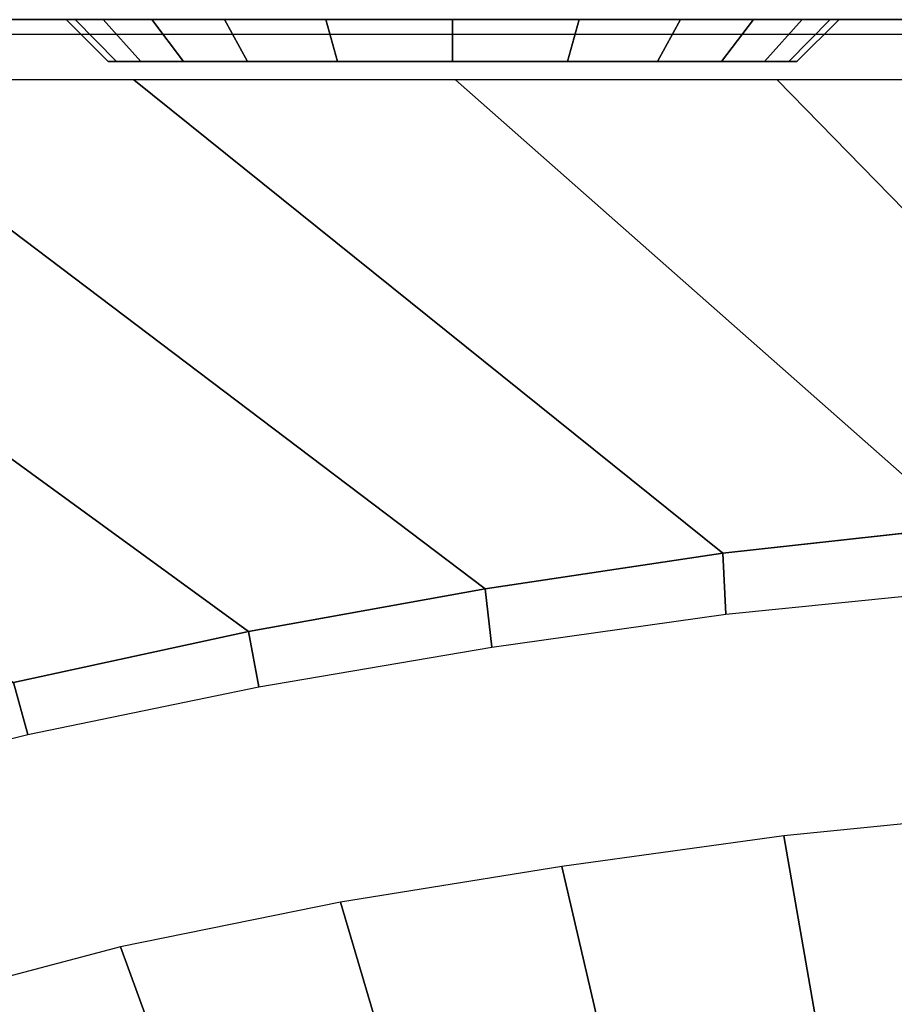
# Model space of a CAD drawing. Extents: x -1.4 to 0, y -1 to 0.
# Drawn here: x -1.04 to -0.94, y -0.12 to 0 of the extents above; entities that cross this region are included whole.
import ezdxf

# ---------------------------------------------------------------- set-up
doc = ezdxf.new("R2010")
doc.units = 0

msp = doc.modelspace()

# ---------------------------------------------------------------- linework, layer by layer
for p, q in [((-0.00484, 0.00107), (-1.38618, 0.00107)), ((-0.00484, 0.00107, 0.0295), (-1.38618, 0.00107, 0.0295)), ((-1.03689, 0.00107, 0.35218), (-1.03801, 0.00107, 0.33434)), ((-1.03801, 0.00107, 0.33434), (-1.03689, 0.00107, 0.31651)), ((-1.03346, 0.00107, 0.36965), (-1.03689, 0.00107, 0.35218)), ((-1.03689, 0.00107, 0.31651), (-1.03346, 0.00107, 0.29904)), ((-1.03346, 0.00107, 0.36965), (-1.02748, 0.00107, 0.38626)), ((-1.03346, 0.00107, 0.29904), (-1.02748, 0.00107, 0.28242)), ((-1.02748, 0.00107, 0.38626), (-1.01852, 0.00107, 0.40114)), ((-1.02748, 0.00107, 0.28242), (-1.01852, 0.00107, 0.26755)), ((-1.01852, 0.00107, 0.40114), (-1.00606, 0.00107, 0.41249)), ((-1.01852, 0.00107, 0.26755), (-1.00606, 0.00107, 0.2562)), ((-1.00606, 0.00107, 0.41249), (-0.99051, 0.00107, 0.41705)), ((-1.00606, 0.00107, 0.2562), (-0.99051, 0.00107, 0.25164)), ((-0.99051, 0.00107, 0.41705), (-0.97495, 0.00107, 0.41249)), ((-0.99051, 0.00107, 0.25164), (-0.97495, 0.00107, 0.2562)), ((-0.97495, 0.00107, 0.41249), (-0.96249, 0.00107, 0.40114)), ((-0.97495, 0.00107, 0.2562), (-0.96249, 0.00107, 0.26755)), ((-0.96249, 0.00107, 0.40114), (-0.95353, 0.00107, 0.38626)), ((-0.96249, 0.00107, 0.26755), (-0.95353, 0.00107, 0.28242)), ((-0.95353, 0.00107, 0.38626), (-0.94755, 0.00107, 0.36965)), ((-0.95353, 0.00107, 0.28242), (-0.94755, 0.00107, 0.29904)), ((-0.94755, 0.00107, 0.36965), (-0.94412, 0.00107, 0.35218)), ((-0.94755, 0.00107, 0.29904), (-0.94412, 0.00107, 0.31651)), ((-0.94412, 0.00107, 0.31651), (-0.943, 0.00107, 0.33434)), ((-0.943, 0.00107, 0.33434), (-0.94412, 0.00107, 0.35218)), ((-0.9573, -0.0645, 0.035), (-0.92794, -0.06126, 0.035)), ((-0.98651, -0.06887, 0.035), (-0.9573, -0.0645, 0.035)), ((-1.01558, -0.07412, 0.035), (-0.98651, -0.06887, 0.035)), ((-1.04445, -0.08036, 0.035), (-1.01558, -0.07412, 0.035))]:
    msp.add_line(p, q)
for points in [[(-1.38618, 0.00107, 0.0295), (-1.38621, -0.0007, 0.03214), (-0.00484, -0.0007, 0.03214), (-0.00484, 0.00107, 0.0295)], [(-0.00484, 0.00107, 0.0295), (-0.00484, 0.00107), (-1.38618, 0.00107), (-1.38618, 0.00107, 0.0295)], [(-1.03801, 0.00107, 0.33434), (-1.03689, 0.00107, 0.31651), (-1.03182, -0.00409, 0.318), (-1.03281, -0.00409, 0.33434)], [(-1.03689, 0.00107, 0.35218), (-1.03801, 0.00107, 0.33434), (-1.03281, -0.00409, 0.33434), (-1.03182, -0.00409, 0.35069)], [(-1.03689, 0.00107, 0.31651), (-1.03346, 0.00107, 0.29904), (-1.02882, -0.00409, 0.30195), (-1.03182, -0.00409, 0.318)], [(-1.03346, 0.00107, 0.36965), (-1.03689, 0.00107, 0.35218), (-1.03182, -0.00409, 0.35069), (-1.02882, -0.00409, 0.36673)], [(-1.03346, 0.00107, 0.29904), (-1.02748, 0.00107, 0.28242), (-1.02357, -0.00409, 0.28663), (-1.02882, -0.00409, 0.30195)], [(-1.02748, 0.00107, 0.38626), (-1.03346, 0.00107, 0.36965), (-1.02882, -0.00409, 0.36673), (-1.02357, -0.00409, 0.38205)], [(-1.01852, 0.00107, 0.40114), (-1.02748, 0.00107, 0.38626), (-1.02357, -0.00409, 0.38205), (-1.0157, -0.00409, 0.39593)], [(-1.02748, 0.00107, 0.28242), (-1.01852, 0.00107, 0.26755), (-1.0157, -0.00409, 0.27276), (-1.02357, -0.00409, 0.28663)], [(-1.01852, 0.00107, 0.26755), (-1.00606, 0.00107, 0.2562), (-1.00464, -0.00409, 0.26189), (-1.0157, -0.00409, 0.27276)], [(-1.00606, 0.00107, 0.41249), (-1.01852, 0.00107, 0.40114), (-1.0157, -0.00409, 0.39593), (-1.00464, -0.00409, 0.40679)], [(-1.00606, 0.00107, 0.2562), (-0.99051, 0.00107, 0.25164), (-0.99051, -0.00409, 0.25736), (-1.00464, -0.00409, 0.26189)], [(-0.99051, 0.00107, 0.41705), (-1.00606, 0.00107, 0.41249), (-1.00464, -0.00409, 0.40679), (-0.99051, -0.00409, 0.41133)], [(-0.99051, 0.00107, 0.25164), (-0.97495, 0.00107, 0.2562), (-0.97637, -0.00409, 0.26189), (-0.99051, -0.00409, 0.25736)], [(-0.97495, 0.00107, 0.41249), (-0.99051, 0.00107, 0.41705), (-0.99051, -0.00409, 0.41133), (-0.97637, -0.00409, 0.40679)], [(-0.97495, 0.00107, 0.2562), (-0.96249, 0.00107, 0.26755), (-0.96531, -0.00409, 0.27276), (-0.97637, -0.00409, 0.26189)], [(-0.96249, 0.00107, 0.40114), (-0.97495, 0.00107, 0.41249), (-0.97637, -0.00409, 0.40679), (-0.96531, -0.00409, 0.39593)], [(-0.95353, 0.00107, 0.38626), (-0.96249, 0.00107, 0.40114), (-0.96531, -0.00409, 0.39593), (-0.95744, -0.00409, 0.38205)], [(-0.96249, 0.00107, 0.26755), (-0.95353, 0.00107, 0.28242), (-0.95744, -0.00409, 0.28663), (-0.96531, -0.00409, 0.27276)], [(-0.95353, 0.00107, 0.28242), (-0.94755, 0.00107, 0.29904), (-0.95219, -0.00409, 0.30195), (-0.95744, -0.00409, 0.28663)], [(-0.94755, 0.00107, 0.36965), (-0.95353, 0.00107, 0.38626), (-0.95744, -0.00409, 0.38205), (-0.95219, -0.00409, 0.36673)], [(-0.94755, 0.00107, 0.29904), (-0.94412, 0.00107, 0.31651), (-0.94919, -0.00409, 0.318), (-0.95219, -0.00409, 0.30195)], [(-0.94412, 0.00107, 0.35218), (-0.94755, 0.00107, 0.36965), (-0.95219, -0.00409, 0.36673), (-0.94919, -0.00409, 0.35069)], [(-0.94412, 0.00107, 0.31651), (-0.943, 0.00107, 0.33434), (-0.9482, -0.00409, 0.33434), (-0.94919, -0.00409, 0.318)], [(-0.943, 0.00107, 0.33434), (-0.94412, 0.00107, 0.35218), (-0.94919, -0.00409, 0.35069), (-0.9482, -0.00409, 0.33434)], [(-1.10875, -0.00633, 0.035), (-1.14828, -0.00633, 0.035), (-1.04445, -0.08036, 0.035), (-1.01558, -0.07412, 0.035)], [(-1.06922, -0.00633, 0.035), (-1.10875, -0.00633, 0.035), (-1.01558, -0.07412, 0.035), (-0.98651, -0.06887, 0.035)], [(-1.02969, -0.00633, 0.035), (-1.06922, -0.00633, 0.035), (-0.98651, -0.06887, 0.035), (-0.9573, -0.0645, 0.035)], [(-0.99016, -0.00633, 0.035), (-1.02969, -0.00633, 0.035), (-0.9573, -0.0645, 0.035), (-0.92794, -0.06126, 0.035)], [(-0.95063, -0.00633, 0.035), (-0.99016, -0.00633, 0.035), (-0.92794, -0.06126, 0.035), (-0.89845, -0.05969, 0.035)], [(-0.9111, -0.00633, 0.035), (-0.95063, -0.00633, 0.035), (-0.89845, -0.05969, 0.035), (-0.86892, -0.06026, 0.035)], [(-0.928, -0.06906, 0.03336), (-0.92794, -0.06126, 0.035), (-0.9573, -0.0645, 0.035), (-0.95693, -0.07199, 0.03348)], [(-0.95693, -0.07199, 0.03348), (-0.9573, -0.0645, 0.035), (-0.98651, -0.06887, 0.035), (-0.98569, -0.07602, 0.0336)], [(-0.98569, -0.07602, 0.0336), (-0.98651, -0.06887, 0.035), (-1.01558, -0.07412, 0.035), (-1.0143, -0.0809, 0.03371)], [(-1.0143, -0.0809, 0.03371), (-1.01558, -0.07412, 0.035), (-1.04445, -0.08036, 0.035), (-1.0427, -0.08677, 0.0338)], [(-1.0427, -0.08677, 0.0338), (-1.04445, -0.08036, 0.035), (-1.07305, -0.08775, 0.035), (-1.07082, -0.09381, 0.03389)], [(-0.92237, -0.09647, 0.00307), (-0.94978, -0.09921, 0.00407), (-0.93805, -0.1667, -0.381), (-0.9142, -0.16564, -0.381)], [(-0.94978, -0.09921, 0.00407), (-0.97708, -0.10297, 0.00502), (-0.96187, -0.16832, -0.381), (-0.93805, -0.1667, -0.381)], [(-0.97708, -0.10297, 0.00502), (-1.00429, -0.10738, 0.00585), (-0.98566, -0.17033, -0.381), (-0.96187, -0.16832, -0.381)], [(-1.00429, -0.10738, 0.00585), (-1.0313, -0.11287, 0.00646), (-1.0094, -0.17292, -0.381), (-0.98566, -0.17033, -0.381)], [(-1.0313, -0.11287, 0.00646), (-1.05796, -0.11992, 0.00696), (-1.033, -0.17652, -0.381), (-1.0094, -0.17292, -0.381)]]:
    msp.add_3dface(points)
at = {"invisible_edges": 15}
for points in [[(-1.38621, -0.0007, 0.03214), (-1.38626, -0.00335, 0.03388), (-0.00485, -0.00335, 0.03388), (-0.00484, -0.0007, 0.03214)], [(-1.38626, -0.00335, 0.03388), (-1.38631, -0.00633, 0.035), (-0.00485, -0.00633, 0.035), (-0.00485, -0.00335, 0.03388)], [(-1.03281, -0.00409, 0.33434), (-1.03182, -0.00409, 0.318), (-0.94919, -0.00409, 0.318), (-0.9482, -0.00409, 0.33434)], [(-1.03182, -0.00409, 0.35069), (-1.03281, -0.00409, 0.33434), (-0.9482, -0.00409, 0.33434), (-0.94919, -0.00409, 0.35069)], [(-1.03182, -0.00409, 0.318), (-1.02882, -0.00409, 0.30195), (-0.95219, -0.00409, 0.30195), (-0.94919, -0.00409, 0.318)], [(-1.02882, -0.00409, 0.36673), (-1.03182, -0.00409, 0.35069), (-0.94919, -0.00409, 0.35069), (-0.95219, -0.00409, 0.36673)], [(-1.02882, -0.00409, 0.30195), (-1.02357, -0.00409, 0.28663), (-0.95744, -0.00409, 0.28663), (-0.95219, -0.00409, 0.30195)], [(-1.02357, -0.00409, 0.38205), (-1.02882, -0.00409, 0.36673), (-0.95219, -0.00409, 0.36673), (-0.95744, -0.00409, 0.38205)], [(-1.0157, -0.00409, 0.39593), (-1.02357, -0.00409, 0.38205), (-0.95744, -0.00409, 0.38205), (-0.96531, -0.00409, 0.39593)], [(-1.02357, -0.00409, 0.28663), (-1.0157, -0.00409, 0.27276), (-0.96531, -0.00409, 0.27276), (-0.95744, -0.00409, 0.28663)], [(-1.0157, -0.00409, 0.27276), (-1.00464, -0.00409, 0.26189), (-0.97637, -0.00409, 0.26189), (-0.96531, -0.00409, 0.27276)], [(-1.00464, -0.00409, 0.40679), (-1.0157, -0.00409, 0.39593), (-0.96531, -0.00409, 0.39593), (-0.97637, -0.00409, 0.40679)], [(-1.00551, -0.00409, 0.34673), (-1.0046, -0.00409, 0.34109), (-1.00272, -0.04346, 0.34184), (-1.00351, -0.04346, 0.34673)], [(-1.0046, -0.00409, 0.35238), (-1.00551, -0.00409, 0.34673), (-1.00351, -0.04346, 0.34673), (-1.00272, -0.04346, 0.35163)], [(-1.00464, -0.00409, 0.26189), (-0.99051, -0.00409, 0.25736), (-0.99051, -0.00409, 0.25736), (-0.97637, -0.00409, 0.26189)], [(-0.99051, -0.00409, 0.41133), (-1.00464, -0.00409, 0.40679), (-0.97637, -0.00409, 0.40679), (-0.99051, -0.00409, 0.41133)], [(-1.002, -0.00409, 0.35734), (-1.0046, -0.00409, 0.35238), (-1.00272, -0.04346, 0.35163), (-1.00046, -0.04346, 0.35593)], [(-1.0046, -0.00409, 0.34109), (-1.002, -0.00409, 0.33613), (-1.00046, -0.04346, 0.33754), (-1.00272, -0.04346, 0.34184)], [(-1.002, -0.00409, 0.33613), (-0.99801, -0.00409, 0.33245), (-0.99701, -0.04346, 0.33435), (-1.00046, -0.04346, 0.33754)], [(-0.99801, -0.00409, 0.36102), (-1.002, -0.00409, 0.35734), (-1.00046, -0.04346, 0.35593), (-0.99701, -0.04346, 0.35912)], [(-0.99801, -0.00409, 0.33245), (-0.99311, -0.00409, 0.33049), (-0.99276, -0.04346, 0.33265), (-0.99701, -0.04346, 0.33435)], [(-0.99311, -0.00409, 0.36298), (-0.99801, -0.00409, 0.36102), (-0.99701, -0.04346, 0.35912), (-0.99276, -0.04346, 0.36082)], [(-0.99311, -0.00409, 0.33049), (-0.9879, -0.00409, 0.33049), (-0.98825, -0.04346, 0.33265), (-0.99276, -0.04346, 0.33265)], [(-0.9879, -0.00409, 0.36298), (-0.99311, -0.00409, 0.36298), (-0.99276, -0.04346, 0.36082), (-0.98825, -0.04346, 0.36082)], [(-0.9879, -0.00409, 0.33049), (-0.98301, -0.00409, 0.33245), (-0.98401, -0.04346, 0.33435), (-0.98825, -0.04346, 0.33265)], [(-0.98301, -0.00409, 0.36102), (-0.9879, -0.00409, 0.36298), (-0.98825, -0.04346, 0.36082), (-0.98401, -0.04346, 0.35912)], [(-0.98301, -0.00409, 0.33245), (-0.97901, -0.00409, 0.33613), (-0.98055, -0.04346, 0.33754), (-0.98401, -0.04346, 0.33435)], [(-0.97901, -0.00409, 0.35734), (-0.98301, -0.00409, 0.36102), (-0.98401, -0.04346, 0.35912), (-0.98055, -0.04346, 0.35593)], [(-0.97641, -0.00409, 0.35238), (-0.97901, -0.00409, 0.35734), (-0.98055, -0.04346, 0.35593), (-0.97829, -0.04346, 0.35163)], [(-0.97901, -0.00409, 0.33613), (-0.97641, -0.00409, 0.34109), (-0.97829, -0.04346, 0.34184), (-0.98055, -0.04346, 0.33754)], [(-0.97641, -0.00409, 0.34109), (-0.97551, -0.00409, 0.34673), (-0.97751, -0.04346, 0.34673), (-0.97829, -0.04346, 0.34184)], [(-0.97551, -0.00409, 0.34673), (-0.97641, -0.00409, 0.35238), (-0.97829, -0.04346, 0.35163), (-0.97751, -0.04346, 0.34673)], [(-0.99609, -0.0388, 0.36348), (-0.99594, -0.0387, 0.36246), (-1.00019, -0.0391, 0.3583), (-1.00055, -0.0392, 0.35917)], [(-0.99594, -0.0387, 0.36246), (-1.00019, -0.0391, 0.3583), (-0.98082, -0.0391, 0.3583), (-0.98507, -0.0387, 0.36246)], [(-0.99051, -0.03908, 0.36621), (-0.99051, -0.03863, 0.36526), (-0.99609, -0.0388, 0.36348), (-0.99632, -0.03925, 0.36443)], [(-0.99051, -0.03863, 0.36526), (-0.99051, -0.03854, 0.36419), (-0.99594, -0.0387, 0.36246), (-0.99609, -0.0388, 0.36348)], [(-0.99051, -0.03854, 0.36419), (-0.99594, -0.0387, 0.36246), (-0.98507, -0.0387, 0.36246), (-0.99051, -0.03854, 0.36419)], [(-0.99051, -0.03863, 0.36526), (-0.99051, -0.03854, 0.36419), (-0.98507, -0.0387, 0.36246), (-0.98492, -0.0388, 0.36348)], [(-0.99051, -0.03908, 0.36621), (-0.99051, -0.03863, 0.36526), (-0.98492, -0.0388, 0.36348), (-0.98469, -0.03925, 0.36443)], [(-0.98492, -0.0388, 0.36348), (-0.98507, -0.0387, 0.36246), (-0.98082, -0.0391, 0.3583), (-0.98046, -0.0392, 0.35917)], [(-1.00442, -0.0402, 0.35437), (-1.0038, -0.03973, 0.35364), (-1.00601, -0.04031, 0.34753), (-1.00674, -0.0408, 0.34806)], [(-1.0038, -0.03973, 0.35364), (-1.00322, -0.0396, 0.35299), (-1.00524, -0.04015, 0.34713), (-1.00601, -0.04031, 0.34753)], [(-1.00322, -0.0396, 0.35299), (-1.00524, -0.04015, 0.34713), (-0.97577, -0.04015, 0.34713), (-0.97779, -0.0396, 0.35299)], [(-1.00139, -0.0404, 0.36074), (-1.001, -0.03966, 0.36005), (-1.00442, -0.0402, 0.35437), (-1.00491, -0.04095, 0.35498)], [(-1.001, -0.03966, 0.36005), (-1.00055, -0.0392, 0.35917), (-1.0038, -0.03973, 0.35364), (-1.00442, -0.0402, 0.35437)], [(-1.00055, -0.0392, 0.35917), (-1.00019, -0.0391, 0.3583), (-1.00322, -0.0396, 0.35299), (-1.0038, -0.03973, 0.35364)], [(-1.00019, -0.0391, 0.3583), (-1.00322, -0.0396, 0.35299), (-0.97779, -0.0396, 0.35299), (-0.98082, -0.0391, 0.3583)], [(-0.99653, -0.03999, 0.36513), (-0.99632, -0.03925, 0.36443), (-1.001, -0.03966, 0.36005), (-1.00139, -0.0404, 0.36074)], [(-0.99632, -0.03925, 0.36443), (-0.99609, -0.0388, 0.36348), (-1.00055, -0.0392, 0.35917), (-1.001, -0.03966, 0.36005)], [(-0.99051, -0.04074, 0.36721), (-0.99051, -0.03982, 0.3669), (-0.99653, -0.03999, 0.36513), (-0.99662, -0.04091, 0.36547)], [(-0.99051, -0.03982, 0.3669), (-0.99051, -0.03908, 0.36621), (-0.99632, -0.03925, 0.36443), (-0.99653, -0.03999, 0.36513)], [(-0.99051, -0.03982, 0.3669), (-0.99051, -0.03908, 0.36621), (-0.98469, -0.03925, 0.36443), (-0.98448, -0.03999, 0.36513)], [(-0.99051, -0.04074, 0.36721), (-0.99051, -0.03982, 0.3669), (-0.98448, -0.03999, 0.36513), (-0.98439, -0.04091, 0.36547)], [(-0.98469, -0.03925, 0.36443), (-0.98492, -0.0388, 0.36348), (-0.98046, -0.0392, 0.35917), (-0.98001, -0.03966, 0.36005)], [(-0.98448, -0.03999, 0.36513), (-0.98469, -0.03925, 0.36443), (-0.98001, -0.03966, 0.36005), (-0.97962, -0.0404, 0.36074)], [(-0.98046, -0.0392, 0.35917), (-0.98082, -0.0391, 0.3583), (-0.97779, -0.0396, 0.35299), (-0.97721, -0.03973, 0.35364)], [(-0.98001, -0.03966, 0.36005), (-0.98046, -0.0392, 0.35917), (-0.97721, -0.03973, 0.35364), (-0.97659, -0.0402, 0.35437)], [(-0.97962, -0.0404, 0.36074), (-0.98001, -0.03966, 0.36005), (-0.97659, -0.0402, 0.35437), (-0.9761, -0.04095, 0.35498)], [(-0.97721, -0.03973, 0.35364), (-0.97779, -0.0396, 0.35299), (-0.97577, -0.04015, 0.34713), (-0.975, -0.04031, 0.34753)], [(-0.97659, -0.0402, 0.35437), (-0.97721, -0.03973, 0.35364), (-0.975, -0.04031, 0.34753), (-0.97427, -0.0408, 0.34806)], [(-1.00727, -0.04156, 0.34854), (-1.00674, -0.0408, 0.34806), (-1.00809, -0.04142, 0.34148), (-1.00864, -0.0422, 0.34179)], [(-1.00809, -0.04142, 0.34148), (-1.0073, -0.04091, 0.34118), (-1.00773, -0.04151, 0.33477), (-1.00854, -0.04205, 0.33483)], [(-1.00674, -0.0408, 0.34806), (-1.00601, -0.04031, 0.34753), (-1.0073, -0.04091, 0.34118), (-1.00809, -0.04142, 0.34148)], [(-1.0073, -0.04091, 0.34118), (-1.0064, -0.04073, 0.341), (-1.00677, -0.04133, 0.33474), (-1.00773, -0.04151, 0.33477)], [(-1.0051, -0.04187, 0.35529), (-1.00491, -0.04095, 0.35498), (-1.00727, -0.04156, 0.34854), (-1.00747, -0.04249, 0.34882)], [(-1.00601, -0.04031, 0.34753), (-1.00524, -0.04015, 0.34713), (-1.0064, -0.04073, 0.341), (-1.0073, -0.04091, 0.34118)], [(-1.00491, -0.04095, 0.35498), (-1.00442, -0.0402, 0.35437), (-1.00674, -0.0408, 0.34806), (-1.00727, -0.04156, 0.34854)], [(-1.0064, -0.04073, 0.341), (-1.00677, -0.04133, 0.33474), (-0.97424, -0.04133, 0.33474), (-0.97461, -0.04073, 0.341)], [(-1.00524, -0.04015, 0.34713), (-1.0064, -0.04073, 0.341), (-0.97461, -0.04073, 0.341), (-0.97577, -0.04015, 0.34713)], [(-1.00155, -0.04132, 0.36108), (-1.00139, -0.0404, 0.36074), (-1.00491, -0.04095, 0.35498), (-1.0051, -0.04187, 0.35529)], [(-0.99662, -0.04091, 0.36547), (-0.99653, -0.03999, 0.36513), (-1.00139, -0.0404, 0.36074), (-1.00155, -0.04132, 0.36108)], [(-0.99662, -0.04091, 0.36547), (-1.00155, -0.04132, 0.36108), (-1.00155, -0.04379, 0.36136), (-0.99662, -0.04337, 0.36575)], [(-0.99051, -0.04074, 0.36721), (-0.99662, -0.04091, 0.36547), (-0.99662, -0.04337, 0.36575), (-0.99051, -0.04321, 0.3675)], [(-0.99051, -0.04074, 0.36721), (-0.98439, -0.04091, 0.36547), (-0.98439, -0.04337, 0.36575), (-0.99051, -0.04321, 0.3675)], [(-0.98439, -0.04091, 0.36547), (-0.98448, -0.03999, 0.36513), (-0.97962, -0.0404, 0.36074), (-0.97946, -0.04132, 0.36108)], [(-0.98439, -0.04091, 0.36547), (-0.97946, -0.04132, 0.36108), (-0.97946, -0.04379, 0.36136), (-0.98439, -0.04337, 0.36575)], [(-0.97946, -0.04132, 0.36108), (-0.97962, -0.0404, 0.36074), (-0.9761, -0.04095, 0.35498), (-0.97591, -0.04187, 0.35529)], [(-0.9761, -0.04095, 0.35498), (-0.97659, -0.0402, 0.35437), (-0.97427, -0.0408, 0.34806), (-0.97374, -0.04156, 0.34854)], [(-0.97591, -0.04187, 0.35529), (-0.9761, -0.04095, 0.35498), (-0.97374, -0.04156, 0.34854), (-0.97354, -0.04249, 0.34882)], [(-0.975, -0.04031, 0.34753), (-0.97577, -0.04015, 0.34713), (-0.97461, -0.04073, 0.341), (-0.97371, -0.04091, 0.34118)], [(-0.97427, -0.0408, 0.34806), (-0.975, -0.04031, 0.34753), (-0.97371, -0.04091, 0.34118), (-0.97292, -0.04142, 0.34148)], [(-0.97371, -0.04091, 0.34118), (-0.97461, -0.04073, 0.341), (-0.97424, -0.04133, 0.33474), (-0.97328, -0.04151, 0.33477)], [(-0.97374, -0.04156, 0.34854), (-0.97427, -0.0408, 0.34806), (-0.97292, -0.04142, 0.34148), (-0.97237, -0.0422, 0.34179)], [(-0.97292, -0.04142, 0.34148), (-0.97371, -0.04091, 0.34118), (-0.97328, -0.04151, 0.33477), (-0.97247, -0.04205, 0.33483)], [(-1.00883, -0.04313, 0.342), (-1.00864, -0.0422, 0.34179), (-1.00908, -0.04285, 0.33492), (-1.00927, -0.04379, 0.33503)], [(-1.00864, -0.0422, 0.34179), (-1.00809, -0.04142, 0.34148), (-1.00854, -0.04205, 0.33483), (-1.00908, -0.04285, 0.33492)], [(-1.00864, -0.0435, 0.32805), (-1.00809, -0.04268, 0.32818), (-1.00854, -0.04205, 0.33483), (-1.00908, -0.04285, 0.33492)], [(-1.00747, -0.04249, 0.34882), (-1.00727, -0.04156, 0.34854), (-1.00864, -0.0422, 0.34179), (-1.00883, -0.04313, 0.342)], [(-1.00809, -0.04268, 0.32818), (-1.0073, -0.04212, 0.32836), (-1.00773, -0.04151, 0.33477), (-1.00854, -0.04205, 0.33483)], [(-1.00674, -0.0433, 0.3216), (-1.00601, -0.04272, 0.322), (-1.0073, -0.04212, 0.32836), (-1.00809, -0.04268, 0.32818)], [(-1.0073, -0.04212, 0.32836), (-1.0064, -0.04192, 0.32849), (-1.00677, -0.04133, 0.33474), (-1.00773, -0.04151, 0.33477)], [(-1.0051, -0.04187, 0.35529), (-1.00747, -0.04249, 0.34882), (-1.00747, -0.04495, 0.3491), (-1.0051, -0.04434, 0.35558)], [(-1.00601, -0.04272, 0.322), (-1.00524, -0.0425, 0.32236), (-1.0064, -0.04192, 0.32849), (-1.0073, -0.04212, 0.32836)], [(-1.0064, -0.04192, 0.32849), (-1.00677, -0.04133, 0.33474), (-0.97424, -0.04133, 0.33474), (-0.97461, -0.04192, 0.32849)], [(-1.00524, -0.0425, 0.32236), (-1.0064, -0.04192, 0.32849), (-0.97461, -0.04192, 0.32849), (-0.97577, -0.0425, 0.32236)], [(-1.00155, -0.04132, 0.36108), (-1.0051, -0.04187, 0.35529), (-1.0051, -0.04434, 0.35558), (-1.00155, -0.04379, 0.36136)], [(-0.97946, -0.04132, 0.36108), (-0.97591, -0.04187, 0.35529), (-0.97591, -0.04434, 0.35558), (-0.97946, -0.04379, 0.36136)], [(-0.97591, -0.04187, 0.35529), (-0.97354, -0.04249, 0.34882), (-0.97354, -0.04495, 0.3491), (-0.97591, -0.04434, 0.35558)], [(-0.975, -0.04272, 0.322), (-0.97577, -0.0425, 0.32236), (-0.97461, -0.04192, 0.32849), (-0.97371, -0.04212, 0.32836)], [(-0.97427, -0.0433, 0.3216), (-0.975, -0.04272, 0.322), (-0.97371, -0.04212, 0.32836), (-0.97292, -0.04268, 0.32818)], [(-0.97371, -0.04212, 0.32836), (-0.97461, -0.04192, 0.32849), (-0.97424, -0.04133, 0.33474), (-0.97328, -0.04151, 0.33477)], [(-0.97354, -0.04249, 0.34882), (-0.97374, -0.04156, 0.34854), (-0.97237, -0.0422, 0.34179), (-0.97218, -0.04313, 0.342)], [(-0.97292, -0.04268, 0.32818), (-0.97371, -0.04212, 0.32836), (-0.97328, -0.04151, 0.33477), (-0.97247, -0.04205, 0.33483)], [(-0.97237, -0.0422, 0.34179), (-0.97292, -0.04142, 0.34148), (-0.97247, -0.04205, 0.33483), (-0.97193, -0.04285, 0.33492)], [(-0.97237, -0.0435, 0.32805), (-0.97292, -0.04268, 0.32818), (-0.97247, -0.04205, 0.33483), (-0.97193, -0.04285, 0.33492)], [(-0.97218, -0.04313, 0.342), (-0.97237, -0.0422, 0.34179), (-0.97193, -0.04285, 0.33492), (-0.97174, -0.04379, 0.33503)], [(-1.00883, -0.04445, 0.32807), (-1.00864, -0.0435, 0.32805), (-1.00908, -0.04285, 0.33492), (-1.00927, -0.04379, 0.33503)], [(-1.00883, -0.04313, 0.342), (-1.00927, -0.04379, 0.33503), (-1.00927, -0.04625, 0.33532), (-1.00883, -0.04559, 0.34228)], [(-1.00747, -0.04249, 0.34882), (-1.00883, -0.04313, 0.342), (-1.00883, -0.04559, 0.34228), (-1.00747, -0.04495, 0.3491)], [(-1.00747, -0.04509, 0.32125), (-1.00727, -0.04414, 0.3213), (-1.00864, -0.0435, 0.32805), (-1.00883, -0.04445, 0.32807)], [(-1.00727, -0.04414, 0.3213), (-1.00674, -0.0433, 0.3216), (-1.00809, -0.04268, 0.32818), (-1.00864, -0.0435, 0.32805)], [(-1.00491, -0.04475, 0.31487), (-1.00442, -0.0439, 0.31529), (-1.00674, -0.0433, 0.3216), (-1.00727, -0.04414, 0.3213)], [(-1.00442, -0.0439, 0.31529), (-1.0038, -0.0433, 0.31589), (-1.00601, -0.04272, 0.322), (-1.00674, -0.0433, 0.3216)], [(-1.0038, -0.0433, 0.31589), (-1.00322, -0.04305, 0.31649), (-1.00524, -0.0425, 0.32236), (-1.00601, -0.04272, 0.322)], [(-1.00322, -0.04305, 0.31649), (-1.00524, -0.0425, 0.32236), (-0.97577, -0.0425, 0.32236), (-0.97779, -0.04305, 0.31649)], [(-1.001, -0.04444, 0.30961), (-1.00055, -0.04382, 0.31036), (-1.0038, -0.0433, 0.31589), (-1.00442, -0.0439, 0.31529)], [(-1.00055, -0.04382, 0.31036), (-1.00019, -0.04356, 0.31119), (-1.00322, -0.04305, 0.31649), (-1.0038, -0.0433, 0.31589)], [(-1.00019, -0.04356, 0.31119), (-1.00322, -0.04305, 0.31649), (-0.97779, -0.04305, 0.31649), (-0.98082, -0.04356, 0.31119)], [(-0.99662, -0.04337, 0.36575), (-0.99653, -0.04434, 0.36564), (-1.00139, -0.04475, 0.36125), (-1.00155, -0.04379, 0.36136)], [(-0.99051, -0.04321, 0.3675), (-0.99051, -0.04417, 0.3674), (-0.99653, -0.04434, 0.36564), (-0.99662, -0.04337, 0.36575)], [(-0.99051, -0.04321, 0.3675), (-0.99051, -0.04417, 0.3674), (-0.98448, -0.04434, 0.36564), (-0.98439, -0.04337, 0.36575)], [(-0.98439, -0.04337, 0.36575), (-0.98448, -0.04434, 0.36564), (-0.97962, -0.04475, 0.36125), (-0.97946, -0.04379, 0.36136)], [(-0.98046, -0.04382, 0.31036), (-0.98082, -0.04356, 0.31119), (-0.97779, -0.04305, 0.31649), (-0.97721, -0.0433, 0.31589)], [(-0.98001, -0.04444, 0.30961), (-0.98046, -0.04382, 0.31036), (-0.97721, -0.0433, 0.31589), (-0.97659, -0.0439, 0.31529)], [(-0.97721, -0.0433, 0.31589), (-0.97779, -0.04305, 0.31649), (-0.97577, -0.0425, 0.32236), (-0.975, -0.04272, 0.322)], [(-0.97659, -0.0439, 0.31529), (-0.97721, -0.0433, 0.31589), (-0.975, -0.04272, 0.322), (-0.97427, -0.0433, 0.3216)], [(-0.9761, -0.04475, 0.31487), (-0.97659, -0.0439, 0.31529), (-0.97427, -0.0433, 0.3216), (-0.97374, -0.04414, 0.3213)], [(-0.97374, -0.04414, 0.3213), (-0.97427, -0.0433, 0.3216), (-0.97292, -0.04268, 0.32818), (-0.97237, -0.0435, 0.32805)], [(-0.97354, -0.04509, 0.32125), (-0.97374, -0.04414, 0.3213), (-0.97237, -0.0435, 0.32805), (-0.97218, -0.04445, 0.32807)], [(-0.97354, -0.04249, 0.34882), (-0.97218, -0.04313, 0.342), (-0.97218, -0.04559, 0.34228), (-0.97354, -0.04495, 0.3491)], [(-0.97218, -0.04445, 0.32807), (-0.97237, -0.0435, 0.32805), (-0.97193, -0.04285, 0.33492), (-0.97174, -0.04379, 0.33503)], [(-0.97218, -0.04313, 0.342), (-0.97174, -0.04379, 0.33503), (-0.97174, -0.04625, 0.33532), (-0.97218, -0.04559, 0.34228)], [(-1.00883, -0.04445, 0.32807), (-1.00927, -0.04379, 0.33503), (-1.00927, -0.04625, 0.33532), (-1.00883, -0.04691, 0.32836)], [(-1.00747, -0.04509, 0.32125), (-1.00883, -0.04445, 0.32807), (-1.00883, -0.04691, 0.32836), (-1.00747, -0.04756, 0.32154)], [(-1.0051, -0.04571, 0.31477), (-1.00491, -0.04475, 0.31487), (-1.00727, -0.04414, 0.3213), (-1.00747, -0.04509, 0.32125)], [(-1.0051, -0.04434, 0.35558), (-1.00491, -0.0453, 0.35549), (-1.00727, -0.04591, 0.34905), (-1.00747, -0.04495, 0.3491)], [(-1.00155, -0.04379, 0.36136), (-1.00139, -0.04475, 0.36125), (-1.00491, -0.0453, 0.35549), (-1.0051, -0.04434, 0.35558)], [(-1.00155, -0.04626, 0.30899), (-1.00139, -0.04529, 0.3091), (-1.00491, -0.04475, 0.31487), (-1.0051, -0.04571, 0.31477)], [(-1.00139, -0.04529, 0.3091), (-1.001, -0.04444, 0.30961), (-1.00442, -0.0439, 0.31529), (-1.00491, -0.04475, 0.31487)], [(-1.00139, -0.04475, 0.36125), (-1.001, -0.04561, 0.36074), (-1.00442, -0.04615, 0.35506), (-1.00491, -0.0453, 0.35549)], [(-0.99653, -0.04434, 0.36564), (-0.99632, -0.04519, 0.36512), (-1.001, -0.04561, 0.36074), (-1.00139, -0.04475, 0.36125)], [(-0.99653, -0.04571, 0.30471), (-0.99632, -0.04485, 0.30523), (-1.001, -0.04444, 0.30961), (-1.00139, -0.04529, 0.3091)], [(-0.99632, -0.04485, 0.30523), (-0.99609, -0.04423, 0.30606), (-1.00055, -0.04382, 0.31036), (-1.001, -0.04444, 0.30961)], [(-0.99609, -0.04423, 0.30606), (-0.99594, -0.04395, 0.30703), (-1.00019, -0.04356, 0.31119), (-1.00055, -0.04382, 0.31036)], [(-0.99594, -0.04395, 0.30703), (-1.00019, -0.04356, 0.31119), (-0.98082, -0.04356, 0.31119), (-0.98507, -0.04395, 0.30703)], [(-0.99051, -0.04417, 0.3674), (-0.99051, -0.04502, 0.3669), (-0.99632, -0.04519, 0.36512), (-0.99653, -0.04434, 0.36564)], [(-0.99051, -0.04502, 0.30345), (-0.99051, -0.0444, 0.30427), (-0.99609, -0.04423, 0.30606), (-0.99632, -0.04485, 0.30523)], [(-0.99051, -0.0444, 0.30427), (-0.99051, -0.04411, 0.3053), (-0.99594, -0.04395, 0.30703), (-0.99609, -0.04423, 0.30606)], [(-0.99051, -0.04411, 0.3053), (-0.99594, -0.04395, 0.30703), (-0.98507, -0.04395, 0.30703), (-0.99051, -0.04411, 0.3053)], [(-0.99051, -0.0444, 0.30427), (-0.99051, -0.04411, 0.3053), (-0.98507, -0.04395, 0.30703), (-0.98492, -0.04423, 0.30606)], [(-0.99051, -0.04417, 0.3674), (-0.99051, -0.04502, 0.3669), (-0.98469, -0.04519, 0.36512), (-0.98448, -0.04434, 0.36564)], [(-0.99051, -0.04502, 0.30345), (-0.99051, -0.0444, 0.30427), (-0.98492, -0.04423, 0.30606), (-0.98469, -0.04485, 0.30523)], [(-0.98492, -0.04423, 0.30606), (-0.98507, -0.04395, 0.30703), (-0.98082, -0.04356, 0.31119), (-0.98046, -0.04382, 0.31036)], [(-0.98469, -0.04485, 0.30523), (-0.98492, -0.04423, 0.30606), (-0.98046, -0.04382, 0.31036), (-0.98001, -0.04444, 0.30961)], [(-0.98448, -0.04434, 0.36564), (-0.98469, -0.04519, 0.36512), (-0.98001, -0.04561, 0.36074), (-0.97962, -0.04475, 0.36125)], [(-0.98448, -0.04571, 0.30471), (-0.98469, -0.04485, 0.30523), (-0.98001, -0.04444, 0.30961), (-0.97962, -0.04529, 0.3091)], [(-0.97962, -0.04529, 0.3091), (-0.98001, -0.04444, 0.30961), (-0.97659, -0.0439, 0.31529), (-0.9761, -0.04475, 0.31487)], [(-0.97962, -0.04475, 0.36125), (-0.98001, -0.04561, 0.36074), (-0.97659, -0.04615, 0.35506), (-0.9761, -0.0453, 0.35549)], [(-0.97946, -0.04379, 0.36136), (-0.97962, -0.04475, 0.36125), (-0.9761, -0.0453, 0.35549), (-0.97591, -0.04434, 0.35558)], [(-0.97946, -0.04626, 0.30899), (-0.97962, -0.04529, 0.3091), (-0.9761, -0.04475, 0.31487), (-0.97591, -0.04571, 0.31477)], [(-0.97591, -0.04571, 0.31477), (-0.9761, -0.04475, 0.31487), (-0.97374, -0.04414, 0.3213), (-0.97354, -0.04509, 0.32125)], [(-0.97591, -0.04434, 0.35558), (-0.9761, -0.0453, 0.35549), (-0.97374, -0.04591, 0.34905), (-0.97354, -0.04495, 0.3491)], [(-0.97354, -0.04509, 0.32125), (-0.97218, -0.04445, 0.32807), (-0.97218, -0.04691, 0.32836), (-0.97354, -0.04756, 0.32154)], [(-0.97218, -0.04445, 0.32807), (-0.97174, -0.04379, 0.33503), (-0.97174, -0.04625, 0.33532), (-0.97218, -0.04691, 0.32836)], [(-1.00883, -0.04559, 0.34228), (-1.00864, -0.04655, 0.3423), (-1.00908, -0.0472, 0.33543), (-1.00927, -0.04625, 0.33532)], [(-1.00747, -0.04495, 0.3491), (-1.00727, -0.04591, 0.34905), (-1.00864, -0.04655, 0.3423), (-1.00883, -0.04559, 0.34228)], [(-1.00727, -0.04591, 0.34905), (-1.00674, -0.04674, 0.34876), (-1.00809, -0.04737, 0.34217), (-1.00864, -0.04655, 0.3423)], [(-1.0051, -0.04571, 0.31477), (-1.00747, -0.04509, 0.32125), (-1.00747, -0.04756, 0.32154), (-1.0051, -0.04817, 0.31506)], [(-1.00491, -0.0453, 0.35549), (-1.00442, -0.04615, 0.35506), (-1.00674, -0.04674, 0.34876), (-1.00727, -0.04591, 0.34905)], [(-1.00155, -0.04626, 0.30899), (-1.0051, -0.04571, 0.31477), (-1.0051, -0.04817, 0.31506), (-1.00155, -0.04872, 0.30927)], [(-1.001, -0.04561, 0.36074), (-1.00055, -0.04622, 0.35999), (-1.0038, -0.04674, 0.35446), (-1.00442, -0.04615, 0.35506)], [(-0.99662, -0.04667, 0.3046), (-0.99653, -0.04571, 0.30471), (-1.00139, -0.04529, 0.3091), (-1.00155, -0.04626, 0.30899)], [(-0.99632, -0.04519, 0.36512), (-0.99609, -0.04581, 0.3643), (-1.00055, -0.04622, 0.35999), (-1.001, -0.04561, 0.36074)], [(-0.99609, -0.04581, 0.3643), (-0.99594, -0.04609, 0.36332), (-1.00019, -0.04649, 0.35916), (-1.00055, -0.04622, 0.35999)], [(-0.99051, -0.04684, 0.30285), (-0.99051, -0.04587, 0.30295), (-0.99653, -0.04571, 0.30471), (-0.99662, -0.04667, 0.3046)], [(-0.99051, -0.04587, 0.30295), (-0.99051, -0.04502, 0.30345), (-0.99632, -0.04485, 0.30523), (-0.99653, -0.04571, 0.30471)], [(-0.99051, -0.04502, 0.3669), (-0.99051, -0.04564, 0.36608), (-0.99609, -0.04581, 0.3643), (-0.99632, -0.04519, 0.36512)], [(-0.99051, -0.04564, 0.36608), (-0.99051, -0.04593, 0.36505), (-0.99594, -0.04609, 0.36332), (-0.99609, -0.04581, 0.3643)], [(-0.99051, -0.04593, 0.36505), (-0.99594, -0.04609, 0.36332), (-0.98507, -0.04609, 0.36332), (-0.99051, -0.04593, 0.36505)], [(-0.99051, -0.04587, 0.30295), (-0.99051, -0.04502, 0.30345), (-0.98469, -0.04485, 0.30523), (-0.98448, -0.04571, 0.30471)], [(-0.99051, -0.04502, 0.3669), (-0.99051, -0.04564, 0.36608), (-0.98492, -0.04581, 0.3643), (-0.98469, -0.04519, 0.36512)], [(-0.99051, -0.04564, 0.36608), (-0.99051, -0.04593, 0.36505), (-0.98507, -0.04609, 0.36332), (-0.98492, -0.04581, 0.3643)], [(-0.99051, -0.04684, 0.30285), (-0.99051, -0.04587, 0.30295), (-0.98448, -0.04571, 0.30471), (-0.98439, -0.04667, 0.3046)], [(-0.98492, -0.04581, 0.3643), (-0.98507, -0.04609, 0.36332), (-0.98082, -0.04649, 0.35916), (-0.98046, -0.04622, 0.35999)], [(-0.98469, -0.04519, 0.36512), (-0.98492, -0.04581, 0.3643), (-0.98046, -0.04622, 0.35999), (-0.98001, -0.04561, 0.36074)], [(-0.98439, -0.04667, 0.3046), (-0.98448, -0.04571, 0.30471), (-0.97962, -0.04529, 0.3091), (-0.97946, -0.04626, 0.30899)], [(-0.98001, -0.04561, 0.36074), (-0.98046, -0.04622, 0.35999), (-0.97721, -0.04674, 0.35446), (-0.97659, -0.04615, 0.35506)], [(-0.97946, -0.04626, 0.30899), (-0.97591, -0.04571, 0.31477), (-0.97591, -0.04817, 0.31506), (-0.97946, -0.04872, 0.30927)], [(-0.9761, -0.0453, 0.35549), (-0.97659, -0.04615, 0.35506), (-0.97427, -0.04674, 0.34876), (-0.97374, -0.04591, 0.34905)], [(-0.97591, -0.04571, 0.31477), (-0.97354, -0.04509, 0.32125), (-0.97354, -0.04756, 0.32154), (-0.97591, -0.04817, 0.31506)], [(-0.97374, -0.04591, 0.34905), (-0.97427, -0.04674, 0.34876), (-0.97292, -0.04737, 0.34217), (-0.97237, -0.04655, 0.3423)], [(-0.97354, -0.04495, 0.3491), (-0.97374, -0.04591, 0.34905), (-0.97237, -0.04655, 0.3423), (-0.97218, -0.04559, 0.34228)], [(-0.97218, -0.04559, 0.34228), (-0.97237, -0.04655, 0.3423), (-0.97193, -0.0472, 0.33543), (-0.97174, -0.04625, 0.33532)], [(-1.00883, -0.04691, 0.32836), (-1.00864, -0.04785, 0.32856), (-1.00908, -0.0472, 0.33543), (-1.00927, -0.04625, 0.33532)], [(-1.00864, -0.04655, 0.3423), (-1.00809, -0.04737, 0.34217), (-1.00854, -0.04799, 0.33552), (-1.00908, -0.0472, 0.33543)], [(-1.00747, -0.04756, 0.32154), (-1.00727, -0.04849, 0.32181), (-1.00864, -0.04785, 0.32856), (-1.00883, -0.04691, 0.32836)], [(-1.00674, -0.04674, 0.34876), (-1.00601, -0.04732, 0.34835), (-1.0073, -0.04792, 0.34199), (-1.00809, -0.04737, 0.34217)], [(-1.00442, -0.04615, 0.35506), (-1.0038, -0.04674, 0.35446), (-1.00601, -0.04732, 0.34835), (-1.00674, -0.04674, 0.34876)], [(-1.0038, -0.04674, 0.35446), (-1.00322, -0.04699, 0.35386), (-1.00524, -0.04754, 0.348), (-1.00601, -0.04732, 0.34835)], [(-1.00322, -0.04699, 0.35386), (-1.00524, -0.04754, 0.348), (-0.97577, -0.04754, 0.348), (-0.97779, -0.04699, 0.35386)], [(-1.00055, -0.04622, 0.35999), (-1.00019, -0.04649, 0.35916), (-1.00322, -0.04699, 0.35386), (-1.0038, -0.04674, 0.35446)], [(-1.00019, -0.04649, 0.35916), (-1.00322, -0.04699, 0.35386), (-0.97779, -0.04699, 0.35386), (-0.98082, -0.04649, 0.35916)], [(-0.99662, -0.04667, 0.3046), (-1.00155, -0.04626, 0.30899), (-1.00155, -0.04872, 0.30927), (-0.99662, -0.04913, 0.30489)], [(-0.99594, -0.04609, 0.36332), (-1.00019, -0.04649, 0.35916), (-0.98082, -0.04649, 0.35916), (-0.98507, -0.04609, 0.36332)], [(-0.99051, -0.04684, 0.30285), (-0.99662, -0.04667, 0.3046), (-0.99662, -0.04913, 0.30489), (-0.99051, -0.0493, 0.30314)], [(-0.99051, -0.04684, 0.30285), (-0.98439, -0.04667, 0.3046), (-0.98439, -0.04913, 0.30489), (-0.99051, -0.0493, 0.30314)], [(-0.98439, -0.04667, 0.3046), (-0.97946, -0.04626, 0.30899), (-0.97946, -0.04872, 0.30927), (-0.98439, -0.04913, 0.30489)], [(-0.98046, -0.04622, 0.35999), (-0.98082, -0.04649, 0.35916), (-0.97779, -0.04699, 0.35386), (-0.97721, -0.04674, 0.35446)], [(-0.97721, -0.04674, 0.35446), (-0.97779, -0.04699, 0.35386), (-0.97577, -0.04754, 0.348), (-0.975, -0.04732, 0.34835)], [(-0.97659, -0.04615, 0.35506), (-0.97721, -0.04674, 0.35446), (-0.975, -0.04732, 0.34835), (-0.97427, -0.04674, 0.34876)], [(-0.97427, -0.04674, 0.34876), (-0.975, -0.04732, 0.34835), (-0.97371, -0.04792, 0.34199), (-0.97292, -0.04737, 0.34217)], [(-0.97354, -0.04756, 0.32154), (-0.97374, -0.04849, 0.32181), (-0.97237, -0.04785, 0.32856), (-0.97218, -0.04691, 0.32836)], [(-0.97237, -0.04655, 0.3423), (-0.97292, -0.04737, 0.34217), (-0.97247, -0.04799, 0.33552), (-0.97193, -0.0472, 0.33543)], [(-0.97218, -0.04691, 0.32836), (-0.97237, -0.04785, 0.32856), (-0.97193, -0.0472, 0.33543), (-0.97174, -0.04625, 0.33532)], [(-1.00864, -0.04785, 0.32856), (-1.00809, -0.04862, 0.32887), (-1.00854, -0.04799, 0.33552), (-1.00908, -0.0472, 0.33543)], [(-1.00727, -0.04849, 0.32181), (-1.00674, -0.04925, 0.32229), (-1.00809, -0.04862, 0.32887), (-1.00864, -0.04785, 0.32856)], [(-1.00809, -0.04737, 0.34217), (-1.0073, -0.04792, 0.34199), (-1.00773, -0.04853, 0.33558), (-1.00854, -0.04799, 0.33552)], [(-1.00809, -0.04862, 0.32887), (-1.0073, -0.04914, 0.32918), (-1.00773, -0.04853, 0.33558), (-1.00854, -0.04799, 0.33552)], [(-1.0073, -0.04792, 0.34199), (-1.0064, -0.04812, 0.34186), (-1.00677, -0.04872, 0.33561), (-1.00773, -0.04853, 0.33558)], [(-1.0051, -0.04817, 0.31506), (-1.00491, -0.04909, 0.31537), (-1.00727, -0.04849, 0.32181), (-1.00747, -0.04756, 0.32154)], [(-1.00601, -0.04732, 0.34835), (-1.00524, -0.04754, 0.348), (-1.0064, -0.04812, 0.34186), (-1.0073, -0.04792, 0.34199)], [(-1.0064, -0.04812, 0.34186), (-1.00677, -0.04872, 0.33561), (-0.97424, -0.04872, 0.33561), (-0.97461, -0.04812, 0.34186)], [(-1.00524, -0.04754, 0.348), (-1.0064, -0.04812, 0.34186), (-0.97461, -0.04812, 0.34186), (-0.97577, -0.04754, 0.348)], [(-1.00155, -0.04872, 0.30927), (-1.00139, -0.04964, 0.30961), (-1.00491, -0.04909, 0.31537), (-1.0051, -0.04817, 0.31506)], [(-0.97946, -0.04872, 0.30927), (-0.97962, -0.04964, 0.30961), (-0.9761, -0.04909, 0.31537), (-0.97591, -0.04817, 0.31506)], [(-0.97591, -0.04817, 0.31506), (-0.9761, -0.04909, 0.31537), (-0.97374, -0.04849, 0.32181), (-0.97354, -0.04756, 0.32154)], [(-0.975, -0.04732, 0.34835), (-0.97577, -0.04754, 0.348), (-0.97461, -0.04812, 0.34186), (-0.97371, -0.04792, 0.34199)], [(-0.97371, -0.04792, 0.34199), (-0.97461, -0.04812, 0.34186), (-0.97424, -0.04872, 0.33561), (-0.97328, -0.04853, 0.33558)], [(-0.97374, -0.04849, 0.32181), (-0.97427, -0.04925, 0.32229), (-0.97292, -0.04862, 0.32887), (-0.97237, -0.04785, 0.32856)], [(-0.97292, -0.04737, 0.34217), (-0.97371, -0.04792, 0.34199), (-0.97328, -0.04853, 0.33558), (-0.97247, -0.04799, 0.33552)], [(-0.97292, -0.04862, 0.32887), (-0.97371, -0.04914, 0.32918), (-0.97328, -0.04853, 0.33558), (-0.97247, -0.04799, 0.33552)], [(-0.97237, -0.04785, 0.32856), (-0.97292, -0.04862, 0.32887), (-0.97247, -0.04799, 0.33552), (-0.97193, -0.0472, 0.33543)], [(-1.00674, -0.04925, 0.32229), (-1.00601, -0.04974, 0.32282), (-1.0073, -0.04914, 0.32918), (-1.00809, -0.04862, 0.32887)], [(-1.0073, -0.04914, 0.32918), (-1.0064, -0.04931, 0.32935), (-1.00677, -0.04872, 0.33561), (-1.00773, -0.04853, 0.33558)], [(-1.00601, -0.04974, 0.32282), (-1.00524, -0.04989, 0.32322), (-1.0064, -0.04931, 0.32935), (-1.0073, -0.04914, 0.32918)], [(-1.00491, -0.04909, 0.31537), (-1.00442, -0.04984, 0.31598), (-1.00674, -0.04925, 0.32229), (-1.00727, -0.04849, 0.32181)], [(-1.0064, -0.04931, 0.32935), (-1.00677, -0.04872, 0.33561), (-0.97424, -0.04872, 0.33561), (-0.97461, -0.04931, 0.32935)], [(-1.00442, -0.04984, 0.31598), (-1.0038, -0.05032, 0.31671), (-1.00601, -0.04974, 0.32282), (-1.00674, -0.04925, 0.32229)], [(-1.00524, -0.04989, 0.32322), (-1.0064, -0.04931, 0.32935), (-0.97461, -0.04931, 0.32935), (-0.97577, -0.04989, 0.32322)], [(-1.00139, -0.04964, 0.30961), (-1.001, -0.05038, 0.3103), (-1.00442, -0.04984, 0.31598), (-1.00491, -0.04909, 0.31537)], [(-0.99662, -0.04913, 0.30489), (-0.99653, -0.05006, 0.30522), (-1.00139, -0.04964, 0.30961), (-1.00155, -0.04872, 0.30927)], [(-0.99051, -0.0493, 0.30314), (-0.99051, -0.05022, 0.30346), (-0.99653, -0.05006, 0.30522), (-0.99662, -0.04913, 0.30489)], [(-0.99051, -0.0493, 0.30314), (-0.99051, -0.05022, 0.30346), (-0.98448, -0.05006, 0.30522), (-0.98439, -0.04913, 0.30489)], [(-0.98439, -0.04913, 0.30489), (-0.98448, -0.05006, 0.30522), (-0.97962, -0.04964, 0.30961), (-0.97946, -0.04872, 0.30927)], [(-0.97962, -0.04964, 0.30961), (-0.98001, -0.05038, 0.3103), (-0.97659, -0.04984, 0.31598), (-0.9761, -0.04909, 0.31537)], [(-0.97659, -0.04984, 0.31598), (-0.97721, -0.05032, 0.31671), (-0.975, -0.04974, 0.32282), (-0.97427, -0.04925, 0.32229)], [(-0.9761, -0.04909, 0.31537), (-0.97659, -0.04984, 0.31598), (-0.97427, -0.04925, 0.32229), (-0.97374, -0.04849, 0.32181)], [(-0.975, -0.04974, 0.32282), (-0.97577, -0.04989, 0.32322), (-0.97461, -0.04931, 0.32935), (-0.97371, -0.04914, 0.32918)], [(-0.97427, -0.04925, 0.32229), (-0.975, -0.04974, 0.32282), (-0.97371, -0.04914, 0.32918), (-0.97292, -0.04862, 0.32887)], [(-0.97371, -0.04914, 0.32918), (-0.97461, -0.04931, 0.32935), (-0.97424, -0.04872, 0.33561), (-0.97328, -0.04853, 0.33558)], [(-1.0038, -0.05032, 0.31671), (-1.00322, -0.05044, 0.31736), (-1.00524, -0.04989, 0.32322), (-1.00601, -0.04974, 0.32282)], [(-1.00322, -0.05044, 0.31736), (-1.00524, -0.04989, 0.32322), (-0.97577, -0.04989, 0.32322), (-0.97779, -0.05044, 0.31736)], [(-1.001, -0.05038, 0.3103), (-1.00055, -0.05084, 0.31118), (-1.0038, -0.05032, 0.31671), (-1.00442, -0.04984, 0.31598)], [(-1.00055, -0.05084, 0.31118), (-1.00019, -0.05095, 0.31205), (-1.00322, -0.05044, 0.31736), (-1.0038, -0.05032, 0.31671)], [(-1.00019, -0.05095, 0.31205), (-1.00322, -0.05044, 0.31736), (-0.97779, -0.05044, 0.31736), (-0.98082, -0.05095, 0.31205)], [(-0.99653, -0.05006, 0.30522), (-0.99632, -0.0508, 0.30593), (-1.001, -0.05038, 0.3103), (-1.00139, -0.04964, 0.30961)], [(-0.99632, -0.0508, 0.30593), (-0.99609, -0.05125, 0.30687), (-1.00055, -0.05084, 0.31118), (-1.001, -0.05038, 0.3103)], [(-0.99051, -0.05022, 0.30346), (-0.99051, -0.05097, 0.30414), (-0.99632, -0.0508, 0.30593), (-0.99653, -0.05006, 0.30522)], [(-0.99051, -0.05097, 0.30414), (-0.99051, -0.05142, 0.30509), (-0.99609, -0.05125, 0.30687), (-0.99632, -0.0508, 0.30593)], [(-0.99051, -0.05022, 0.30346), (-0.99051, -0.05097, 0.30414), (-0.98469, -0.0508, 0.30593), (-0.98448, -0.05006, 0.30522)], [(-0.99051, -0.05097, 0.30414), (-0.99051, -0.05142, 0.30509), (-0.98492, -0.05125, 0.30687), (-0.98469, -0.0508, 0.30593)], [(-0.98469, -0.0508, 0.30593), (-0.98492, -0.05125, 0.30687), (-0.98046, -0.05084, 0.31118), (-0.98001, -0.05038, 0.3103)], [(-0.98448, -0.05006, 0.30522), (-0.98469, -0.0508, 0.30593), (-0.98001, -0.05038, 0.3103), (-0.97962, -0.04964, 0.30961)], [(-0.98046, -0.05084, 0.31118), (-0.98082, -0.05095, 0.31205), (-0.97779, -0.05044, 0.31736), (-0.97721, -0.05032, 0.31671)], [(-0.98001, -0.05038, 0.3103), (-0.98046, -0.05084, 0.31118), (-0.97721, -0.05032, 0.31671), (-0.97659, -0.04984, 0.31598)], [(-0.97721, -0.05032, 0.31671), (-0.97779, -0.05044, 0.31736), (-0.97577, -0.04989, 0.32322), (-0.975, -0.04974, 0.32282)], [(-0.99609, -0.05125, 0.30687), (-0.99594, -0.05134, 0.30789), (-1.00019, -0.05095, 0.31205), (-1.00055, -0.05084, 0.31118)], [(-0.99594, -0.05134, 0.30789), (-1.00019, -0.05095, 0.31205), (-0.98082, -0.05095, 0.31205), (-0.98507, -0.05134, 0.30789)], [(-0.99051, -0.05142, 0.30509), (-0.99051, -0.0515, 0.30616), (-0.99594, -0.05134, 0.30789), (-0.99609, -0.05125, 0.30687)], [(-0.99051, -0.0515, 0.30616), (-0.99594, -0.05134, 0.30789), (-0.98507, -0.05134, 0.30789), (-0.99051, -0.0515, 0.30616)], [(-0.99051, -0.05142, 0.30509), (-0.99051, -0.0515, 0.30616), (-0.98507, -0.05134, 0.30789), (-0.98492, -0.05125, 0.30687)], [(-0.98492, -0.05125, 0.30687), (-0.98507, -0.05134, 0.30789), (-0.98082, -0.05095, 0.31205), (-0.98046, -0.05084, 0.31118)], [(-0.92709, -0.07697, 0.02993), (-0.928, -0.06906, 0.03336), (-0.95693, -0.07199, 0.03348), (-0.95558, -0.07973, 0.0302)], [(-0.95558, -0.07973, 0.0302), (-0.95693, -0.07199, 0.03348), (-0.98569, -0.07602, 0.0336), (-0.98391, -0.08356, 0.03046)], [(-0.98391, -0.08356, 0.03046), (-0.98569, -0.07602, 0.0336), (-1.0143, -0.0809, 0.03371), (-1.01208, -0.08821, 0.03069)], [(-0.92564, -0.08424, 0.02494), (-0.92709, -0.07697, 0.02993), (-0.95558, -0.07973, 0.0302), (-0.95373, -0.08694, 0.02538)], [(-0.95373, -0.08694, 0.02538), (-0.95558, -0.07973, 0.0302), (-0.98391, -0.08356, 0.03046), (-0.98166, -0.0907, 0.02579)], [(-1.01208, -0.08821, 0.03069), (-1.0143, -0.0809, 0.03371), (-1.0427, -0.08677, 0.0338), (-1.04005, -0.09385, 0.03086)], [(-0.98166, -0.0907, 0.02579), (-0.98391, -0.08356, 0.03046), (-1.01208, -0.08821, 0.03069), (-1.00947, -0.09521, 0.02614)], [(-0.92408, -0.09025, 0.01863), (-0.92564, -0.08424, 0.02494), (-0.95373, -0.08694, 0.02538), (-0.95183, -0.09297, 0.01925)], [(-1.04005, -0.09385, 0.03086), (-1.0427, -0.08677, 0.0338), (-1.07082, -0.09381, 0.03389), (-1.06772, -0.10075, 0.031)], [(-0.95183, -0.09297, 0.01925), (-0.95373, -0.08694, 0.02538), (-0.98166, -0.0907, 0.02579), (-0.97946, -0.09672, 0.01983)], [(-1.00947, -0.09521, 0.02614), (-1.01208, -0.08821, 0.03069), (-1.04005, -0.09385, 0.03086), (-1.03706, -0.10075, 0.02638)], [(-0.97946, -0.09672, 0.01983), (-0.98166, -0.0907, 0.02579), (-1.00947, -0.09521, 0.02614), (-1.00697, -0.10117, 0.02031)], [(-0.92284, -0.09447, 0.01127), (-0.92408, -0.09025, 0.01863), (-0.95183, -0.09297, 0.01925), (-0.95037, -0.09722, 0.01207)], [(-0.95037, -0.09722, 0.01207), (-0.95183, -0.09297, 0.01925), (-0.97946, -0.09672, 0.01983), (-0.97777, -0.10099, 0.01283)], [(-1.03706, -0.10075, 0.02638), (-1.04005, -0.09385, 0.03086), (-1.06772, -0.10075, 0.031), (-1.06434, -0.10764, 0.02656)], [(-1.00697, -0.10117, 0.02031), (-1.00947, -0.09521, 0.02614), (-1.03706, -0.10075, 0.02638), (-1.03427, -0.10668, 0.02063)], [(-0.92237, -0.09647, 0.00307), (-0.92284, -0.09447, 0.01127), (-0.95037, -0.09722, 0.01207), (-0.94978, -0.09921, 0.00407)], [(-0.97777, -0.10099, 0.01283), (-0.97946, -0.09672, 0.01983), (-1.00697, -0.10117, 0.02031), (-1.00508, -0.10542, 0.01346)], [(-0.94978, -0.09921, 0.00407), (-0.95037, -0.09722, 0.01207), (-0.97777, -0.10099, 0.01283), (-0.97708, -0.10297, 0.00502)], [(-1.03427, -0.10668, 0.02063), (-1.03706, -0.10075, 0.02638), (-1.06434, -0.10764, 0.02656), (-1.06124, -0.11364, 0.02086)], [(-1.00508, -0.10542, 0.01346), (-1.00697, -0.10117, 0.02031), (-1.03427, -0.10668, 0.02063), (-1.03219, -0.11093, 0.0139)], [(-0.97708, -0.10297, 0.00502), (-0.97777, -0.10099, 0.01283), (-1.00508, -0.10542, 0.01346), (-1.00429, -0.10738, 0.00585)], [(-1.00429, -0.10738, 0.00585), (-1.00508, -0.10542, 0.01346), (-1.03219, -0.11093, 0.0139), (-1.0313, -0.11287, 0.00646)], [(-1.03219, -0.11093, 0.0139), (-1.03427, -0.10668, 0.02063), (-1.06124, -0.11364, 0.02086), (-1.05895, -0.11797, 0.01422)], [(-1.0313, -0.11287, 0.00646), (-1.03219, -0.11093, 0.0139), (-1.05895, -0.11797, 0.01422), (-1.05796, -0.11992, 0.00696)]]:
    msp.add_3dface(points, dxfattribs=at)

doc.saveas('drawing.dxf')
